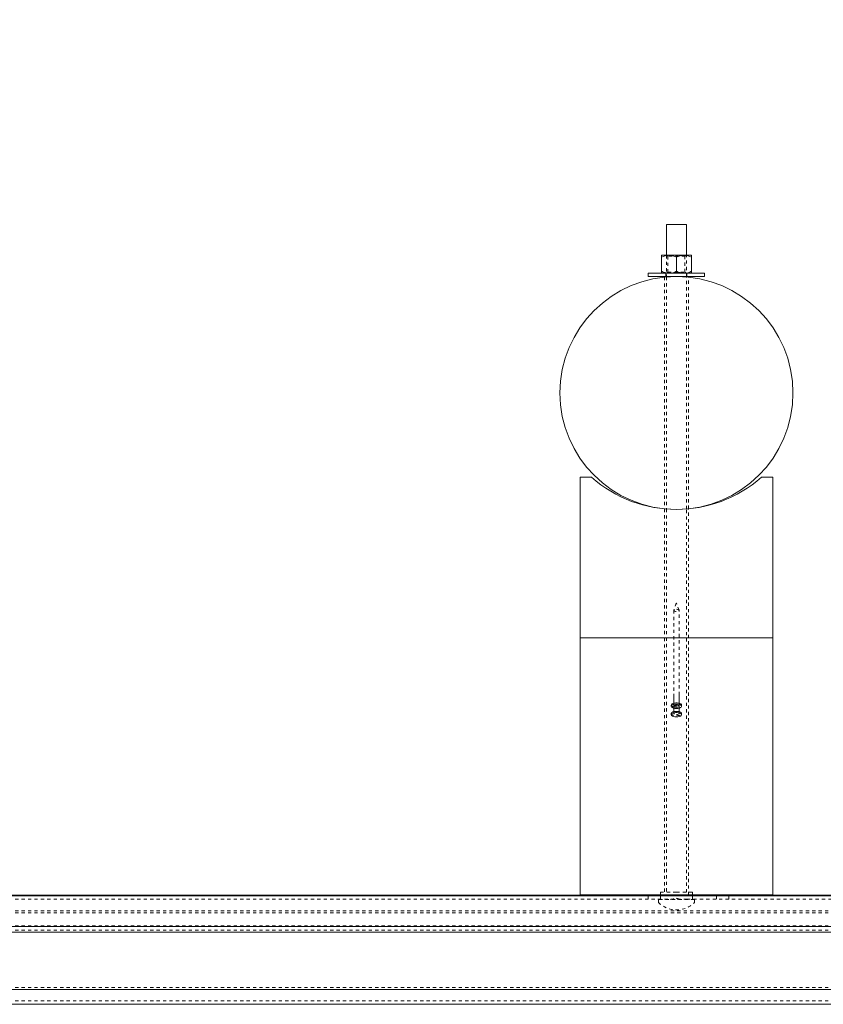
# Model space of a CAD drawing. Units: inches. Extents: x 73 to 3839, y 86 to 1802.
# Drawn here: x 733 to 758, y 1429 to 1459 of the extents above; entities that cross this region are included whole.
import ezdxf

# ---------------------------------------------------------------- set-up
doc = ezdxf.new("R2010")
doc.units = ezdxf.units.IN
doc.header["$MEASUREMENT"] = 0
doc.linetypes.add('HIDDEN', pattern=[0.075, 0.05, -0.025])
doc.styles.add('SLDTEXTSTYLE0', font='ROMANS', dxfattribs={"width": 0.97})
doc.dimstyles.new('SLDDIMSTYLE0', dxfattribs={"dimtxt": 18.333333, "dimasz": 13.75, "dimexe": 0, "dimexo": 0.0625, "dimgap": 4.583333, "dimtad": 0, "dimtih": 1, "dimtoh": 1, "dimdec": 4, "dimzin": 12, "dimdsep": 46, "dimtxsty": 'SLDTEXTSTYLE0', "dimsah": 1, "dimcen": 0.09, "dimadec": 0, "dimazin": 0, "dimtfac": 1, "dimtdec": 3, "dimtofl": 0, "dimtmove": 0, "dimatfit": 3, "dimfxl": 0, "dimtolj": 1, "dimtzin": 12, "dimarcsym": 0})

# ---------------------------------------------------------------- blocks, each defined once
blk = doc.blocks.new('*D26')
at = {"color": 7, "linetype": 'Continuous', "lineweight": 0}
for p, q in [((153.833, 1450.507), (153.833, 1542.702)), ((2253.833, 1450.507), (2253.833, 1542.702)), ((153.833, 1528.952), (1045.73, 1528.952)), ((2253.833, 1528.952), (1361.936, 1528.952))]:
    blk.add_line(p, q, dxfattribs=at)
for points in [[(153.833, 1528.952), (167.583, 1526.378), (167.583, 1531.526)], [(2253.833, 1528.952), (2240.083, 1531.526), (2240.083, 1526.378)]]:
    blk.add_solid(points, dxfattribs=at)
at = {"color": 7, "linetype": 'Continuous', "lineweight": 0, "char_height": 13.75, "attachment_point": 1, "style": 'SLDTEXTSTYLE0'}
for s, insert in [('{28 Spaces @ 75"=}', (1059.48, 1538.014)), ('{175\'-0"}', (1264.94, 1538.014))]:
    blk.add_mtext(s, dxfattribs=dict(at, insert=insert))

msp = doc.modelspace()

# ---------------------------------------------------------------- linework, layer by layer
at = {"color": 7, "linetype": 'Continuous', "lineweight": 15}
for p, q in [((753.52053, 1452.87261), (753.52053, 1451.91625)), ((753.83307, 1452.87261), (753.52053, 1452.87261)), ((754.14545, 1452.87261), (753.83307, 1452.87261)), ((754.14545, 1451.91625), (754.14545, 1452.87261)), ((753.36404, 1451.91625), (753.36404, 1451.85376)), ((753.36404, 1451.91625), (753.59848, 1451.91625)), ((753.59848, 1451.91625), (754.06751, 1451.91625)), ((754.06751, 1451.91625), (754.30195, 1451.91625)), ((754.30195, 1451.91625), (754.30195, 1451.85376)), ((753.36404, 1451.41976), (753.36404, 1451.85376)), ((753.83307, 1451.41976), (753.83307, 1451.85376)), ((754.30195, 1451.41976), (754.30195, 1451.85376)), ((752.95809, 1451.35726), (752.95809, 1451.25726)), ((752.95809, 1451.35726), (753.83307, 1451.35726)), ((753.36404, 1451.35726), (753.36404, 1451.41976)), ((753.83307, 1451.35726), (754.70805, 1451.35726)), ((754.30195, 1451.35726), (754.30195, 1451.41976)), ((754.70805, 1451.25726), (754.70805, 1451.35726)), ((752.95809, 1451.25726), (753.83307, 1451.25726)), ((753.52053, 1451.25726), (753.52053, 1451.24376)), ((753.83307, 1451.25726), (754.70805, 1451.25726)), ((754.14545, 1451.24376), (754.14545, 1451.25726)), ((750.83297, 1445.00726), (750.83297, 1440.00726)), ((750.83297, 1445.00726), (751.18726, 1445.00726)), ((756.47873, 1445.00726), (756.83301, 1445.00726)), ((756.83301, 1445.00726), (756.83301, 1440.00726)), ((753.52053, 1444.02075), (753.52053, 1444.01949)), ((754.14545, 1444.01949), (754.14545, 1444.02075)), ((750.83297, 1440.00726), (750.83297, 1432.00725)), ((750.83297, 1440.00726), (756.83301, 1440.00726)), ((750.83297, 1440.00726), (756.83301, 1440.00726)), ((756.83301, 1440.00726), (756.83301, 1432.00725)), ((753.75197, 1438.2326), (753.75197, 1437.97704)), ((753.91402, 1437.97704), (753.91402, 1438.2326)), ((753.67102, 1437.91774), (753.67102, 1437.88104)), ((753.75197, 1437.88104), (753.75197, 1437.71375)), ((753.91402, 1437.71375), (753.91402, 1437.88104)), ((753.99497, 1437.88104), (753.99497, 1437.91774)), ((753.67102, 1437.65447), (753.67102, 1437.61776)), ((753.99497, 1437.61776), (753.99497, 1437.65447)), ((710.45801, 1431.99676), (872.95803, 1431.99676)), ((710.45801, 1431.97774), (872.95803, 1431.97774)), ((750.83297, 1432.00725), (756.83301, 1432.00725)), ((753.33295, 1432.00725), (753.33295, 1431.99676)), ((754.33303, 1431.99676), (754.33303, 1432.00725)), ((710.45801, 1431.02406), (872.95803, 1431.02406)), ((721.12669, 1430.85499), (862.28934, 1430.85499)), ((710.45801, 1429.067), (872.95803, 1429.067)), ((710.45801, 1428.6049), (872.95803, 1428.6049))]:
    msp.add_line(p, q, dxfattribs=at)
at = {"color": 7, "linetype": 'HIDDEN', "lineweight": 0}
for p, q in [((753.52053, 1451.91625), (753.52053, 1451.25726)), ((753.52053, 1451.91625), (753.56739, 1451.88342)), ((754.09859, 1451.88342), (753.56739, 1451.88342)), ((753.56739, 1451.88342), (753.56739, 1451.39109)), ((754.09859, 1451.88342), (754.14545, 1451.91625)), ((754.09859, 1451.39109), (754.09859, 1451.88342)), ((754.14545, 1451.25726), (754.14545, 1451.91625)), ((753.50506, 1451.35726), (753.50506, 1451.25726)), ((753.56739, 1451.39109), (753.52053, 1451.35826)), ((753.52053, 1451.35826), (754.14545, 1451.35826)), ((753.52053, 1451.35826), (753.52053, 1451.35726)), ((753.56739, 1451.39109), (754.09859, 1451.39109)), ((754.14545, 1451.35826), (754.09859, 1451.39109)), ((754.14545, 1451.35726), (754.14545, 1451.35826)), ((754.16107, 1451.25726), (754.16107, 1451.35726)), ((753.45806, 1451.2383), (753.45806, 1444.02623)), ((753.52053, 1451.24376), (753.52053, 1444.02075)), ((754.14545, 1444.02075), (754.14545, 1451.24376)), ((754.20808, 1444.0267), (754.20808, 1451.23783)), ((753.45806, 1444.02443), (753.45806, 1440.00726)), ((753.52053, 1444.01949), (753.52053, 1432.09135)), ((754.14545, 1432.09135), (754.14545, 1444.01949)), ((754.20808, 1440.00726), (754.20808, 1444.02486)), ((753.75197, 1440.86324), (753.75197, 1438.2326)), ((753.91402, 1438.2326), (753.91402, 1440.86324)), ((753.45806, 1440.00726), (753.45806, 1432.00725)), ((754.20808, 1432.00725), (754.20808, 1440.00726)), ((753.75197, 1437.97704), (753.75197, 1437.91774)), ((753.91402, 1437.91774), (753.91402, 1437.97704)), ((753.75197, 1437.71375), (753.75197, 1437.65447)), ((753.91402, 1437.65447), (753.91402, 1437.71375)), ((752.95809, 1431.97774), (752.95809, 1431.87261)), ((753.33295, 1432.09135), (753.83307, 1432.09135)), ((753.33295, 1432.09135), (753.33295, 1432.00725)), ((753.33295, 1431.99676), (753.33295, 1431.87261)), ((753.33295, 1431.97774), (753.33295, 1431.87261)), ((753.83307, 1432.09135), (754.33303, 1432.09135)), ((754.33303, 1432.00725), (754.33303, 1432.09135)), ((754.33303, 1431.87261), (754.33303, 1431.99676)), ((755.08306, 1431.97774), (755.08306, 1431.87261)), ((755.08306, 1431.97774), (755.08306, 1431.87261)), ((755.45807, 1431.87261), (755.45807, 1431.97774)), ((710.45801, 1431.87261), (753.50581, 1431.87261)), ((753.27048, 1431.86761), (753.27048, 1431.87261)), ((753.27048, 1431.77636), (753.27048, 1431.86761)), ((754.39551, 1431.86761), (753.27048, 1431.86761)), ((754.16032, 1431.87261), (753.50581, 1431.87261)), ((754.16032, 1431.87261), (828.50577, 1431.87261)), ((754.39551, 1431.87261), (754.39551, 1431.86761)), ((754.39551, 1431.86761), (754.39551, 1431.77636)), ((710.45801, 1431.51562), (872.95803, 1431.51562)), ((710.45801, 1431.51562), (872.95803, 1431.51562)), ((710.45801, 1431.45677), (872.95803, 1431.45677)), ((710.45801, 1431.45677), (872.95803, 1431.45677)), ((710.45801, 1431.04308), (872.95803, 1431.04308)), ((710.45801, 1431.04308), (872.95803, 1431.04308)), ((710.45801, 1431.02406), (872.95803, 1431.02406)), ((710.45801, 1430.91385), (872.95803, 1430.91385)), ((710.45801, 1430.91385), (872.95803, 1430.91385)), ((710.45801, 1430.85499), (872.95803, 1430.85499)), ((710.45801, 1429.12586), (872.95803, 1429.12586)), ((710.45801, 1429.12586), (872.95803, 1429.12586)), ((710.45801, 1429.12586), (872.95803, 1429.12586)), ((710.45801, 1429.12586), (872.95803, 1429.12586)), ((710.45801, 1429.067), (872.95803, 1429.067)), ((710.45801, 1429.067), (872.95803, 1429.067)), ((710.45801, 1429.067), (872.95803, 1429.067)), ((710.45801, 1428.71001), (872.95803, 1428.71001))]:
    msp.add_line(p, q, dxfattribs=at)
at = {"color": 7, "linetype": 'HIDDEN', "lineweight": 0, "flags": 128}
for points in [[(753.83307, 1440.89748), (753.86401, 1440.89487), (753.89029, 1440.88746), (753.90786, 1440.87635), (753.91402, 1440.86324), (753.90786, 1440.85014), (753.89029, 1440.83904), (753.86401, 1440.83163), (753.83307, 1440.82902), (753.80198, 1440.83163), (753.7757, 1440.83904), (753.75813, 1440.85014), (753.75197, 1440.86324), (753.75813, 1440.87635), (753.7757, 1440.88746), (753.80198, 1440.89487), (753.83307, 1440.89748)], [(753.82811, 1441.0901), (753.79011, 1440.97626), (753.75287, 1440.86801)], [(753.83307, 1441.08771), (753.83397, 1441.08775), (753.83487, 1441.08786), (753.83652, 1441.08833), (753.83757, 1441.08901), (753.83802, 1441.08981), (753.83757, 1441.09064), (753.83652, 1441.09132), (753.83487, 1441.09177), (753.83307, 1441.09194), (753.83112, 1441.09177), (753.82946, 1441.09132), (753.82841, 1441.09064), (753.82796, 1441.08981), (753.82841, 1441.08901), (753.82946, 1441.08833), (753.83112, 1441.08786), (753.83307, 1441.08771)], [(753.91312, 1440.86814), (753.87377, 1440.98209), (753.83802, 1441.09017)], [(753.67102, 1437.91774), (753.67147, 1437.91263), (753.68228, 1437.89273), (753.70631, 1437.87505), (753.74176, 1437.86118), (753.78531, 1437.85232), (753.83307, 1437.84927)], [(753.83307, 1437.88352), (753.80198, 1437.88613), (753.7757, 1437.89354), (753.75813, 1437.90464), (753.75197, 1437.91774), (753.75813, 1437.93084), (753.7757, 1437.94196), (753.80198, 1437.94937), (753.83307, 1437.95198), (753.86401, 1437.94937), (753.89029, 1437.94196), (753.90786, 1437.93084), (753.91402, 1437.91774), (753.90786, 1437.90464), (753.89029, 1437.89354), (753.86401, 1437.88613), (753.83307, 1437.88352)], [(753.75197, 1437.88104), (753.75813, 1437.86793), (753.7757, 1437.85684), (753.80198, 1437.84941), (753.83307, 1437.84681)], [(753.75197, 1437.82175), (753.78531, 1437.81561), (753.83307, 1437.81257)], [(753.83307, 1437.84927), (753.88083, 1437.85232), (753.92423, 1437.86118), (753.95967, 1437.87505), (753.98385, 1437.89273), (753.99452, 1437.91263), (753.99497, 1437.91774)], [(753.83307, 1437.84681), (753.86401, 1437.84941), (753.89029, 1437.85684), (753.90786, 1437.86793), (753.91402, 1437.88104)], [(753.83307, 1437.81257), (753.88083, 1437.81561), (753.91402, 1437.82175)], [(753.67102, 1437.65447), (753.67147, 1437.64934), (753.68228, 1437.62944), (753.70631, 1437.61178), (753.74176, 1437.5979), (753.78531, 1437.58904), (753.83307, 1437.586)], [(753.83307, 1437.62022), (753.86401, 1437.62283), (753.89029, 1437.63025), (753.90786, 1437.64136), (753.91402, 1437.65447), (753.90786, 1437.66757), (753.89029, 1437.67866), (753.86401, 1437.6861), (753.83307, 1437.68869), (753.80198, 1437.6861), (753.7757, 1437.67866), (753.75813, 1437.66757), (753.75197, 1437.65447), (753.75813, 1437.64136), (753.7757, 1437.63025), (753.80198, 1437.62283), (753.83307, 1437.62022)], [(753.83307, 1437.586), (753.88083, 1437.58904), (753.92423, 1437.5979), (753.95967, 1437.61178), (753.98385, 1437.62944), (753.99452, 1437.64934), (753.99497, 1437.65447)]]:
    msp.add_lwpolyline(points, dxfattribs=at)
at = {"color": 7, "linetype": 'Continuous', "lineweight": 15, "flags": 128}
for points in [[(753.99497, 1437.91774), (753.99091, 1437.93298), (753.97334, 1437.95198), (753.94315, 1437.96794), (753.90335, 1437.97943), (753.8571, 1437.98544), (753.80889, 1437.98544), (753.76278, 1437.97943), (753.72283, 1437.96794), (753.6928, 1437.95198), (753.67507, 1437.93298), (753.67102, 1437.91774)], [(753.91402, 1437.82175), (753.92423, 1437.82447), (753.95967, 1437.83835), (753.98385, 1437.85603), (753.99452, 1437.87593), (753.99091, 1437.89628), (753.97334, 1437.91528), (753.94315, 1437.93122), (753.90335, 1437.94273), (753.8571, 1437.94873), (753.80889, 1437.94873), (753.76278, 1437.94273), (753.72283, 1437.93122), (753.6928, 1437.91528), (753.67507, 1437.89628), (753.67147, 1437.87593), (753.68228, 1437.85603), (753.70631, 1437.83835), (753.74176, 1437.82447), (753.75197, 1437.82175)], [(753.91402, 1437.88104), (753.90786, 1437.89414), (753.89029, 1437.90524), (753.86401, 1437.91267), (753.83307, 1437.91528), (753.80198, 1437.91267), (753.7757, 1437.90524), (753.75813, 1437.89414), (753.75197, 1437.88104)], [(753.99497, 1437.65447), (753.99091, 1437.66969), (753.97334, 1437.68869), (753.94315, 1437.70465), (753.90335, 1437.71615), (753.8571, 1437.72216), (753.80889, 1437.72216), (753.76278, 1437.71615), (753.72283, 1437.70465), (753.6928, 1437.68869), (753.67507, 1437.66969), (753.67102, 1437.65447)], [(753.83307, 1437.5493), (753.88083, 1437.55234), (753.92423, 1437.56118), (753.95967, 1437.57507), (753.98385, 1437.59274), (753.99452, 1437.61264), (753.99091, 1437.63299), (753.97334, 1437.65199), (753.94315, 1437.66794), (753.90335, 1437.67943), (753.8571, 1437.68546), (753.80889, 1437.68546), (753.76278, 1437.67943), (753.72283, 1437.66794), (753.6928, 1437.65199), (753.67507, 1437.63299), (753.67147, 1437.61264), (753.68228, 1437.59274), (753.70631, 1437.57507), (753.74176, 1437.56118), (753.78531, 1437.55234), (753.83307, 1437.5493)]]:
    msp.add_lwpolyline(points, dxfattribs=at)
at = {"color": 7, "linetype": 'Continuous', "lineweight": 15}
msp.add_circle((753.83302, 1447.63226), 3.625, dxfattribs=at)
for centre, radius, start, end in [((753.6373, 1451.31772), 0.60167, 93.699196, 117.011239), ((753.60013, 1451.46725), 0.45127, 58.923499, 90.209757), ((754.10633, 1451.31772), 0.60167, 93.699196, 117.011239), ((754.06908, 1451.46727), 0.45122, 58.930617, 90.200244), ((753.6373, 1451.9558), 0.60167, 242.988762, 266.300803), ((753.60013, 1451.80626), 0.45127, 269.790243, 301.076501), ((754.10633, 1451.9558), 0.60167, 242.988762, 266.300803), ((754.06908, 1451.80625), 0.45122, 269.799756, 301.069383), ((753.83302, 1448.00726), 4, 228.590378, 311.409622)]:
    msp.add_arc(centre, radius, start, end, dxfattribs=at)
at = {"color": 7, "linetype": 'HIDDEN', "lineweight": 0}
for centre, radius, start, end in [((753.83302, 1432.33969), 0.79608, 225.041764, 314.958236), ((753.47752, 1433.33845), 1.47824, 276.711873, 283.917231), ((754.04396, 1432.5925), 0.72046, 252.979384, 267.751637)]:
    msp.add_arc(centre, radius, start, end, dxfattribs=at)

# ---------------------------------------------------------------- dimensions: what is measured, and where the dimension line sits
at = {"color": 7, "linetype": 'Continuous', "lineweight": 0}
dim = msp.add_linear_dim(base=(2253.83302, 1528.95185), p1=(153.83302, 1439.50726), p2=(2253.83302, 1439.50726), text='28 Spaces @ 75"=<>', dimstyle='SLDDIMSTYLE0', override={"dimtxt": 18.333333, "dimasz": 13.75, "dimexe": 13.75, "dimexo": 11, "dimgap": 13.2, "dimzin": 12, "dimlunit": 3, "dimtzin": 12}, dxfattribs=at)
dim.commit()
dim.dimension.update_dxf_attribs({"geometry": '*D26', "text_midpoint": (1203.83302, 1528.95185), "dimtype": 160})

doc.saveas('drawing.dxf')
